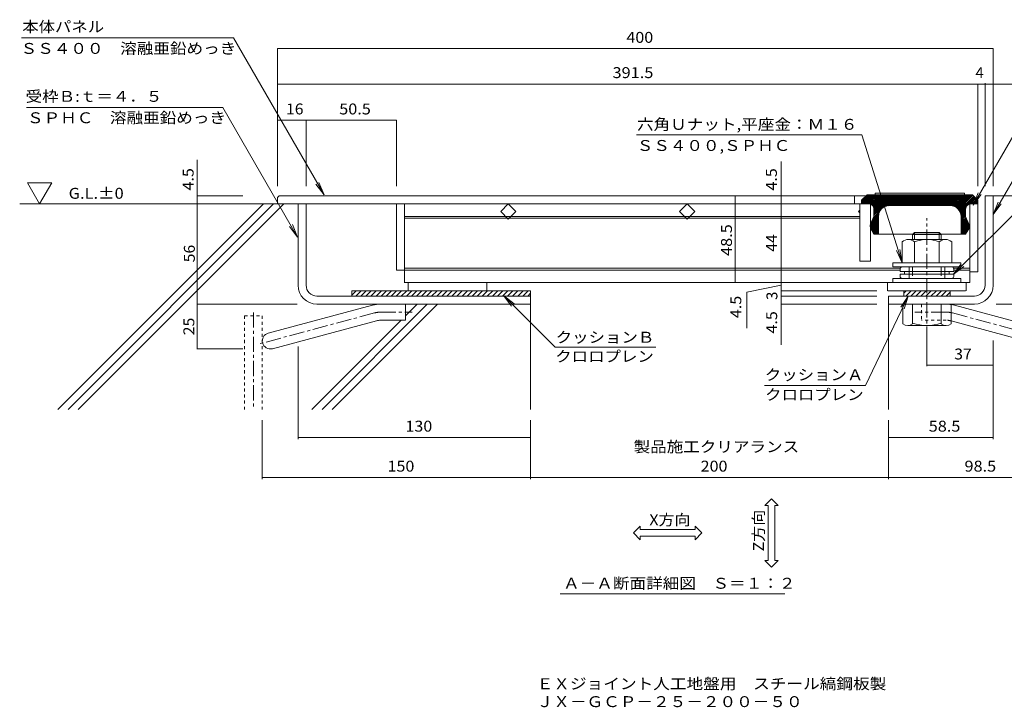
# Model space of a CAD drawing. Units: millimetres. Extents: x -1855 to 2734, y -1970 to 1903.
# Drawn here: x -1855 to 897, y -1970 to -50 of the extents above; entities that cross this region are included whole.
import ezdxf

# ---------------------------------------------------------------- set-up
doc = ezdxf.new("R2010")
doc.units = ezdxf.units.MM
doc.header["$LTSCALE"] = 10
for name, pattern in [('JWW_CENTER1', [6.773333, 4.233333, -0.846667, 0.846667, -0.846667]), ('JWW_DASHED1', [1.693333, 0.846667, -0.846667]), ('JWW_DASHED3', [3.386667, 2.54, -0.846667])]:
    doc.linetypes.add(name, pattern=pattern)
for name, color, linetype in [('B-0', 7, 'Continuous'), ('B-1', 7, 'Continuous'), ('B-2', 7, 'Continuous'), ('B-3', 7, 'Continuous'), ('B-4', 7, 'Continuous'), ('B-5', 7, 'Continuous'), ('B-6', 7, 'Continuous'), ('F-5', 7, 'Continuous')]:
    doc.layers.add(name, color=color, linetype=linetype)
doc.styles.add('ＭＳ ゴシック', font='txt', dxfattribs={"height": 1})

msp = doc.modelspace()

# ---------------------------------------------------------------- linework, layer by layer
at = {"layer": 'B-0', "color": 7, "linetype": 'Continuous', "lineweight": 9}
for p, q in [((-1799.2, -564.1), (-1833.1, -505.4)), ((-1833.1, -505.4), (-1765.3, -505.4)), ((-1799.2, -564.1), (-1765.3, -505.4))]:
    msp.add_line(p, q, dxfattribs=at)
at = {"layer": 'B-0', "color": 6, "linetype": 'Continuous', "lineweight": 5}
for p, q in [((865.6, -541.6), (1864, -541.6)), ((-1074.4, -564.1), (-1854.9, -564.1)), ((-1173.6, -564.1), (-1747.9, -1138.4)), ((-1145.3, -564.1), (-1719.6, -1138.4)), ((-1117, -564.1), (-1691.3, -1138.4)), ((-426.9, -806.6), (-426.9, -1138.4)), ((573.1, -821.6), (573.1, -1138.4)), ((-1010, -1138.4), (-715.7, -844.1)), ((-981.7, -1138.4), (-687.4, -844.1)), ((-776.9, -877.1), (-744, -844.1)), ((-1038.3, -1138.4), (-789, -889.1))]:
    msp.add_line(p, q, dxfattribs=at)
at = {"layer": 'B-1', "color": 2, "linetype": 'Continuous', "lineweight": 9}
for p, q in [((843.1, -791.6), (843.1, -541.6)), ((843.1, -541.6), (865.6, -541.6)), ((865.6, -791.6), (865.6, -541.6)), ((-1076.9, -791.6), (-1076.9, -564.1)), ((-1054.4, -564.1), (-1076.9, -564.1)), ((-1054.4, -791.6), (-1054.4, -564.1)), ((646, -644.1), (640.6, -649.5)), ((640.6, -649.5), (720.6, -649.5)), ((640.6, -663.6), (640.6, -649.5)), ((715.2, -644.1), (646, -644.1)), ((646, -663.6), (646, -644.1)), ((720.6, -649.5), (715.2, -644.1)), ((715.2, -663.6), (715.2, -644.1)), ((720.6, -663.6), (720.6, -649.5)), ((611.3, -670.4), (611.3, -728.6)), ((628.7, -663.6), (732.5, -663.6)), ((646, -728.6), (646, -670.4)), ((646, -670.4), (646, -728.6)), ((715.2, -728.6), (715.2, -670.4)), ((715.2, -670.4), (715.2, -728.6)), ((749.8, -670.4), (749.8, -728.6)), ((775.6, -728.6), (585.6, -728.6)), ((585.6, -740.1), (585.6, -728.6)), ((585.6, -740.1), (775.6, -740.1)), ((775.6, -740.1), (775.6, -728.6)), ((775.6, -772.6), (585.6, -772.6)), ((585.6, -784.1), (585.6, -772.6)), ((775.6, -784.1), (775.6, -772.6)), ((-1024.4, -821.6), (-426.9, -821.6)), ((-426.9, -844.1), (-426.9, -821.6)), ((813.1, -821.6), (573.1, -821.6)), ((573.1, -821.6), (573.1, -844.1)), ((-869.3, -847.2), (-1160.2, -925.1)), ((-426.9, -844.1), (-1024.4, -844.1)), ((-776.9, -844.1), (-776.9, -889.1)), ((813.1, -844.1), (573.1, -844.1)), ((613.1, -844.1), (613.1, -898.9)), ((640.6, -844.1), (640.6, -898.9)), ((720.6, -844.1), (720.6, -898.9)), ((748.1, -844.1), (748.1, -898.9)), ((758, -847.2), (1048.9, -925.1)), ((-857.6, -890.6), (-1148.6, -968.6)), ((-846, -889.1), (-776.9, -889.1)), ((734.3, -904.1), (626.8, -904.1)), ((748.1, -891.1), (1037.3, -968.6))]:
    msp.add_line(p, q, dxfattribs=at)
at = {"layer": 'B-1', "color": 2, "linetype": 'JWW_CENTER1', "lineweight": 9}
for p, q in [((680.6, -949.1), (680.6, -604)), ((-1201.9, -867.5), (-1201.9, -1138.4)), ((-863.5, -868.9), (-1189.3, -956.2)), ((-846, -866.6), (-757.9, -866.6)), ((734.7, -866.6), (646.6, -866.6)), ((752.1, -868.9), (1078, -956.2))]:
    msp.add_line(p, q, dxfattribs=at)
at = {"layer": 'B-1', "color": 7, "linetype": 'Continuous', "lineweight": 0}
for p, q in [((611.6, -740.1), (749.6, -740.1)), ((605.6, -752.6), (605.6, -746.1)), ((755.6, -752.6), (605.6, -752.6)), ((605.6, -760.1), (755.6, -760.1)), ((605.6, -766.6), (605.6, -760.1)), ((618.1, -752.6), (618.1, -760.1)), ((743.1, -760.1), (743.1, -752.6)), ((755.6, -746.1), (755.6, -752.6)), ((755.6, -760.1), (755.6, -766.6)), ((749.6, -772.6), (611.6, -772.6))]:
    msp.add_line(p, q, dxfattribs=at)
at = {"layer": 'B-1', "color": 4, "linetype": 'Continuous', "lineweight": 0}
for p, q in [((630.6, -740.1), (630.6, -772.6)), ((730.6, -772.6), (730.6, -740.1))]:
    msp.add_line(p, q, dxfattribs=at)
at = {"layer": 'B-1', "color": 4, "linetype": 'JWW_DASHED3', "lineweight": 9}
for p, q in [((640.6, -740.1), (640.6, -772.6)), ((720.6, -740.1), (720.6, -772.6))]:
    msp.add_line(p, q, dxfattribs=at)
at = {"layer": 'B-1', "color": 2, "linetype": 'JWW_DASHED1', "lineweight": 9}
for p, q in [((665.6, -844.1), (665.6, -889.1)), ((-1226.9, -876.6), (-1226.9, -1138.4)), ((-1226.9, -876.6), (-1176.9, -876.6)), ((-1176.9, -876.6), (-1176.9, -1138.4)), ((734.7, -889.1), (665.6, -889.1)), ((746.3, -890.6), (748.1, -891.1))]:
    msp.add_line(p, q, dxfattribs=at)
at = {"layer": 'B-1', "color": 2, "linetype": 'Continuous', "lineweight": 9}
for centre, radius, start, end in [((628.7, -689.1), 25.5, 47.2222, 132.7778), ((680.6, -755.3), 91.7, 67.8193, 112.1806), ((732.5, -689.1), 25.5, 47.2222, 132.7778), ((-1024.4, -791.6), 52.5, 180, 270), ((-1024.4, -791.6), 30, 180, 270), ((813.1, -791.6), 30, 270, 0), ((813.1, -791.6), 52.5, 270, 0), ((-846, -934.1), 90, 90, 105), ((734.7, -934.1), 90, 75, 81.4604), ((-846, -934.1), 45, 90, 105), ((626.8, -883.3), 20.8, 228.6183, 311.3799), ((680.6, -784.1), 120, 250.5288, 289.4712), ((734.3, -883.3), 20.8, 228.6201, 311.3817), ((-1154.4, -946.9), 22.5, 105.0001, 284.9999)]:
    msp.add_arc(centre, radius, start, end, dxfattribs=at)
at = {"layer": 'B-1', "color": 7, "linetype": 'Continuous', "lineweight": 0}
for centre, start, end in [((611.6, -746.1), 90, 180), ((749.6, -746.1), 0, 90), ((611.6, -766.6), 180, 270), ((749.6, -766.6), 270, 0)]:
    msp.add_arc(centre, 6, start, end, dxfattribs=at)
at = {"layer": 'B-1', "color": 2, "linetype": 'JWW_DASHED1', "lineweight": 9}
for radius, start in [(90, 81.4604), (45, 75)]:
    msp.add_arc((734.7, -934.1), radius, start, 90, dxfattribs=at)
at = {"layer": 'B-1', "color": 2, "linetype": 'JWW_CENTER1', "lineweight": 9}
for centre, start, end in [((-846, -934.1), 90, 105), ((734.7, -934.1), 75, 90)]:
    msp.add_arc(centre, 67.5, start, end, dxfattribs=at)
at = {"layer": 'B-2', "color": 3, "linetype": 'Continuous', "lineweight": 9}
for p, q in [((823.1, -564.1), (-801.9, -564.1)), ((-801.9, -749.1), (-801.9, -564.1)), ((-779.4, -754.1), (-779.4, -564.1)), ((-779.4, -784.5), (-779.4, -564.1)), ((-489.4, -564.1), (-510.6, -585.3)), ((-468.2, -585.3), (-489.4, -564.1)), ((10.6, -564.1), (-10.6, -585.3)), ((31.8, -585.3), (10.6, -564.1)), ((493.1, -564.1), (493.1, -724.1)), ((523.1, -564.1), (523.1, -724.1)), ((800.6, -564.1), (800.6, -784.1)), ((823.1, -564.1), (823.1, -754.1)), ((-779.4, -599.1), (493.1, -599.1)), ((-779.4, -604.1), (493.1, -604.1)), ((-510.6, -585.3), (-489.4, -606.5)), ((-489.4, -606.5), (-468.2, -585.3)), ((-10.6, -585.3), (10.6, -606.5)), ((10.6, -606.5), (31.8, -585.3)), ((493.1, -581.6), (489.4, -585.3)), ((489.4, -585.3), (493.1, -589)), ((523.1, -724.1), (493.1, -724.1)), ((-801.9, -749.1), (606.4, -749.1)), ((-779.4, -744.1), (605.9, -744.1)), ((755.2, -744.1), (800.6, -744.1)), ((755.6, -749.1), (800.6, -749.1)), ((823.1, -754.1), (800.6, -754.1)), ((800.6, -784.1), (-779.4, -784.1)), ((-769.4, -806.6), (-769.4, -784.1)), ((-549.4, -806.6), (-549.4, -784.1)), ((570.6, -806.6), (570.6, -784.1)), ((790.6, -806.6), (790.6, -784.1)), ((571.1, -806.6), (788.6, -806.6))]:
    msp.add_line(p, q, dxfattribs=at)
at = {"layer": 'B-3', "color": 4, "linetype": 'Continuous', "lineweight": 9}
for p, q in [((-1129.4, -541.6), (-1134.4, -546.6)), ((-1134.4, -546.6), (-1134.4, -564.1)), ((510.6, -541.6), (-1129.4, -541.6)), ((478.1, -541.6), (478.1, -564.1)), ((498.1, -554.1), (513.1, -539.1)), ((808.1, -539.1), (513.1, -539.1)), ((535.6, -534.1), (785.6, -534.1)), ((535.6, -539.1), (535.6, -534.1)), ((785.6, -539.1), (785.6, -534.1)), ((823.1, -554.1), (808.1, -539.1)), ((823.1, -564.1), (-1134.4, -564.1)), ((498.1, -554.1), (498.1, -564.1)), ((746.1, -569.1), (575.1, -569.1)), ((823.1, -564.1), (823.1, -554.1)), ((523.2, -620.5), (532.6, -599.1)), ((532.6, -579.1), (532.6, -599.1)), ((545.1, -599.1), (545.1, -649.1)), ((776.1, -599.1), (776.1, -649.1)), ((788.6, -579.1), (788.6, -599.1)), ((798, -620.5), (788.6, -599.1)), ((523.9, -634), (532.6, -649.1)), ((532.6, -649.1), (788.6, -649.1)), ((797.3, -634), (788.6, -649.1))]:
    msp.add_line(p, q, dxfattribs=at)
at = {"layer": 'B-3', "color": 7, "linetype": 'Continuous', "lineweight": 9}
for p, q in [((498.1, -558.4), (517.4, -539.1)), ((498.1, -562.6), (521.6, -539.1)), ((500.8, -564.1), (525.8, -539.1)), ((505.1, -564.1), (530.1, -539.1)), ((509.3, -564.1), (534.3, -539.1)), ((513.6, -564.1), (538.6, -539.1)), ((517.8, -564.1), (542.8, -539.1)), ((521.5, -564.6), (547, -539.1)), ((524.6, -565.8), (551.3, -539.1)), ((527.1, -567.5), (555.5, -539.1)), ((529.2, -569.7), (559.8, -539.1)), ((530.9, -572.2), (564, -539.1)), ((532.1, -575.3), (568.3, -539.1)), ((532.6, -579), (572.5, -539.1)), ((532.6, -583.3), (576.7, -539.1)), ((532.6, -587.5), (581, -539.1)), ((532.6, -591.8), (585.2, -539.1)), ((532.6, -596), (589.5, -539.1)), ((559.1, -573.7), (593.7, -539.1)), ((566.8, -570.3), (598, -539.1)), ((572.1, -569.3), (602.2, -539.1)), ((576.4, -569.1), (606.4, -539.1)), ((580.7, -569.1), (610.7, -539.1)), ((584.9, -569.1), (614.9, -539.1)), ((589.2, -569.1), (619.2, -539.1)), ((593.4, -569.1), (623.4, -539.1)), ((597.7, -569.1), (627.7, -539.1)), ((601.9, -569.1), (631.9, -539.1)), ((606.1, -569.1), (636.1, -539.1)), ((610.4, -569.1), (640.4, -539.1)), ((614.6, -569.1), (644.6, -539.1)), ((618.9, -569.1), (648.9, -539.1)), ((623.1, -569.1), (653.1, -539.1)), ((627.4, -569.1), (657.4, -539.1)), ((631.6, -569.1), (661.6, -539.1)), ((635.8, -569.1), (665.8, -539.1)), ((640.1, -569.1), (670.1, -539.1)), ((644.3, -569.1), (674.3, -539.1)), ((648.6, -569.1), (678.6, -539.1)), ((652.8, -569.1), (682.8, -539.1)), ((657.1, -569.1), (687.1, -539.1)), ((661.3, -569.1), (691.3, -539.1)), ((665.5, -569.1), (695.5, -539.1)), ((669.8, -569.1), (699.8, -539.1)), ((674, -569.1), (704, -539.1)), ((678.3, -569.1), (708.3, -539.1)), ((682.5, -569.1), (712.5, -539.1)), ((686.8, -569.1), (716.8, -539.1)), ((691, -569.1), (721, -539.1)), ((695.2, -569.1), (725.2, -539.1)), ((699.5, -569.1), (729.5, -539.1)), ((703.7, -569.1), (733.7, -539.1)), ((708, -569.1), (738, -539.1)), ((712.2, -569.1), (742.2, -539.1)), ((716.5, -569.1), (746.5, -539.1)), ((720.7, -569.1), (750.7, -539.1)), ((724.9, -569.1), (754.9, -539.1)), ((729.2, -569.1), (759.2, -539.1)), ((733.4, -569.1), (763.4, -539.1)), ((737.7, -569.1), (767.7, -539.1)), ((741.9, -569.1), (771.9, -539.1)), ((746.2, -569.1), (776.2, -539.1)), ((750.1, -569.4), (780.4, -539.1)), ((753.7, -570.1), (784.6, -539.1)), ((756.9, -571.1), (788.9, -539.1)), ((759.8, -572.4), (793.1, -539.1)), ((762.5, -574), (797.4, -539.1)), ((764.9, -575.8), (801.6, -539.1)), ((767.2, -577.8), (805.9, -539.1)), ((769.2, -580), (809.1, -540.1)), ((771, -582.4), (811.2, -542.2)), ((772.6, -585.1), (813.3, -544.4)), ((795.4, -566.6), (815.5, -546.5)), ((802, -564.2), (817.6, -548.6)), ((774, -588), (791.1, -570.9)), ((775, -591.2), (788.7, -577.5)), ((806.3, -564.1), (819.7, -550.7)), ((810.5, -564.1), (821.8, -552.8)), ((814.8, -564.1), (823.1, -555.8)), ((819, -564.1), (823.1, -560.1)), ((521.9, -627.9), (545.1, -604.7)), ((522.2, -623.3), (545.1, -600.5)), ((525, -616.3), (545.2, -596.1)), ((528.3, -608.7), (546.3, -590.8)), ((531.7, -601.2), (549.7, -583.1)), ((775.8, -594.7), (788.6, -581.8)), ((776.1, -598.6), (788.6, -586.1)), ((776.1, -602.8), (788.6, -590.3)), ((776.1, -607.1), (788.6, -594.6)), ((776.1, -611.3), (788.6, -598.8)), ((776.1, -615.5), (789.8, -601.8)), ((776.1, -619.8), (791.1, -604.8)), ((522.7, -631.4), (545.1, -609)), ((524, -634.3), (545.1, -613.2)), ((525.6, -637), (545.1, -617.4)), ((527.1, -639.7), (545.1, -621.7)), ((528.7, -642.3), (545.1, -625.9)), ((530.2, -645), (545.1, -630.2)), ((776.1, -624), (792.4, -607.7)), ((776.1, -628.3), (793.7, -610.7)), ((776.1, -632.5), (795, -613.6)), ((776.1, -636.8), (796.3, -616.6)), ((776.1, -641), (797.6, -619.5)), ((776.1, -645.2), (798.8, -622.6)), ((776.5, -649.1), (799.3, -626.3)), ((780.7, -649.1), (798.5, -631.3)), ((531.8, -647.7), (545.1, -634.4)), ((534.6, -649.1), (545.1, -638.7)), ((538.9, -649.1), (545.1, -642.9)), ((543.1, -649.1), (545.1, -647.1)), ((784.9, -649.1), (793.6, -640.5))]:
    msp.add_line(p, q, dxfattribs=at)
at = {"layer": 'B-3', "color": 4, "linetype": 'Continuous', "lineweight": 9}
for centre, radius, start, end in [((517.6, -579.1), 15, 359.9993, 89.9996), ((575.1, -599.1), 30, 90.0001, 179.9993), ((746.1, -599.1), 30, 0.0004, 89.9998), ((803.6, -579.1), 15, 90, 180.0003), ((536.9, -626.6), 15, 156.204, 209.9983), ((784.3, -626.6), 15, 330.0009, 23.7952)]:
    msp.add_arc(centre, radius, start, end, dxfattribs=at)
at = {"layer": 'B-4', "color": 7, "linetype": 'Continuous', "lineweight": 9}
for p, q in [((-1134.4, -130.1), (-1134.4, -514.6)), ((865.6, -130.1), (-1134.4, -130.1)), ((865.6, -130.1), (865.6, -514.6)), ((823.1, -230.1), (-1134.4, -230.1)), ((823.1, -514.6), (823.1, -230.1)), ((823.1, -230.1), (843.1, -230.1)), ((843.1, -514.6), (843.1, -227.1)), ((843.1, -230.1), (865.6, -230.1)), ((865.6, -230.1), (992.1, -230.1)), ((-1054.4, -330.1), (-1134.4, -330.1)), ((-1054.4, -330.1), (-1054.4, -514.6)), ((-801.9, -330.1), (-1054.4, -330.1)), ((-801.9, -330.1), (-801.9, -514.6)), ((-1359.1, -541.6), (-1359.1, -440.9)), ((273.6, -784.1), (273.6, -445.8)), ((-1359.1, -541.6), (-1359.1, -564.1)), ((-1359.1, -541.6), (-1231, -541.6)), ((145, -784.1), (145, -541.6)), ((214, -541.6), (273.6, -541.6)), ((-1359.1, -564.1), (-1231, -564.1)), ((-1359.1, -564.1), (-1359.1, -969.4)), ((176.9, -811.1), (273.6, -791.6)), ((273.6, -806.6), (273.6, -784.1)), ((176.9, -811.1), (176.9, -911.2)), ((540.8, -806.6), (273.6, -806.6)), ((273.6, -806.6), (273.6, -957.8)), ((273.6, -821.6), (540.8, -821.6)), ((-1359.1, -844.1), (-1079, -844.1)), ((273.6, -844.1), (540.8, -844.1)), ((1252.4, -844.1), (873.6, -844.1)), ((-1076.9, -1221.2), (-1076.9, -962.7)), ((680.6, -939.1), (680.6, -1017.8)), ((865.6, -1221.2), (865.6, -945.9)), ((-1359.1, -969.4), (-1231, -969.4)), ((680.6, -1014.8), (865.6, -1014.8)), ((-1176.9, -1333), (-1176.9, -1168.4)), ((-426.9, -1333), (-426.9, -1168.4)), ((573.1, -1333), (573.1, -1168.4)), ((-426.9, -1216.7), (-1076.9, -1216.7)), ((573.1, -1216.7), (865.6, -1216.7)), ((-1176.9, -1328.5), (-426.9, -1328.5)), ((-426.9, -1328.5), (573.1, -1328.5)), ((573.1, -1328.5), (1065.6, -1328.5)), ((283.4, -1653.2), (-344.9, -1653.2))]:
    msp.add_line(p, q, dxfattribs=at)
at = {"layer": 'B-4', "color": 7, "linetype": 'Continuous', "lineweight": 9, "const_width": 1}
for points in [[(-1133.9, -130.1, 0.414214), (-1134.4, -129.6, 0.414214), (-1134.9, -130.1, 0.414214), (-1134.4, -130.6, 0.414214)], [(866.1, -130.1, 0.414214), (865.6, -129.6, 0.414214), (865.1, -130.1, 0.414214), (865.6, -130.6, 0.414214)], [(-1133.9, -230.1, 0.414214), (-1134.4, -229.6, 0.414214), (-1134.9, -230.1, 0.414214), (-1134.4, -230.6, 0.414214)], [(823.6, -230.1, 0.414214), (823.1, -229.6, 0.414214), (822.6, -230.1, 0.414214), (823.1, -230.6, 0.414214)], [(823.6, -230.1, 0.414214), (823.1, -229.6, 0.414214), (822.6, -230.1, 0.414214), (823.1, -230.6, 0.414214)], [(843.6, -230.1, 0.414214), (843.1, -229.6, 0.414214), (842.6, -230.1, 0.414214), (843.1, -230.6, 0.414214)], [(866.1, -230.1, 0.414214), (865.6, -229.6, 0.414214), (865.1, -230.1, 0.414214), (865.6, -230.6, 0.414214)], [(-1133.9, -330.1, 0.414214), (-1134.4, -329.6, 0.414214), (-1134.9, -330.1, 0.414214), (-1134.4, -330.6, 0.414214)], [(-1053.9, -330.1, 0.414214), (-1054.4, -329.6, 0.414214), (-1054.9, -330.1, 0.414214), (-1054.4, -330.6, 0.414214)], [(-801.4, -330.1, 0.414214), (-801.9, -329.6, 0.414214), (-802.4, -330.1, 0.414214), (-801.9, -330.6, 0.414214)], [(-801.4, -330.1, 0.414214), (-801.9, -329.6, 0.414214), (-802.4, -330.1, 0.414214), (-801.9, -330.6, 0.414214)], [(-1358.6, -541.6, 0.414214), (-1359.1, -541.1, 0.414214), (-1359.6, -541.6, 0.414214), (-1359.1, -542.1, 0.414214)], [(145.5, -541.6, 0.414214), (145, -541.1, 0.414214), (144.5, -541.6, 0.414214), (145, -542.1, 0.414214)], [(274.1, -541.6, 0.414214), (273.6, -541.1, 0.414214), (273.1, -541.6, 0.414214), (273.6, -542.1, 0.414214)], [(-1358.6, -564.1, 0.414214), (-1359.1, -563.6, 0.414214), (-1359.6, -564.1, 0.414214), (-1359.1, -564.6, 0.414214)], [(274.1, -564.1, 0.414214), (273.6, -563.6, 0.414214), (273.1, -564.1, 0.414214), (273.6, -564.6, 0.414214)], [(145.5, -784.1, 0.414214), (145, -783.6, 0.414214), (144.5, -784.1, 0.414214), (145, -784.6, 0.414214)], [(274.1, -784.1, 0.414214), (273.6, -783.6, 0.414214), (273.1, -784.1, 0.414214), (273.6, -784.6, 0.414214)], [(274.1, -784.1, 0.414214), (273.6, -783.6, 0.414214), (273.1, -784.1, 0.414214), (273.6, -784.6, 0.414214)], [(274.1, -806.6, 0.414214), (273.6, -806.1, 0.414214), (273.1, -806.6, 0.414214), (273.6, -807.1, 0.414214)], [(274.1, -806.6, 0.414214), (273.6, -806.1, 0.414214), (273.1, -806.6, 0.414214), (273.6, -807.1, 0.414214)], [(274.1, -821.6, 0.414214), (273.6, -821.1, 0.414214), (273.1, -821.6, 0.414214), (273.6, -822.1, 0.414214)], [(-1358.6, -844.1, 0.414214), (-1359.1, -843.6, 0.414214), (-1359.6, -844.1, 0.414214), (-1359.1, -844.6, 0.414214)], [(274.1, -844.1, 0.414214), (273.6, -843.6, 0.414214), (273.1, -844.1, 0.414214), (273.6, -844.6, 0.414214)], [(-1358.6, -969.4, 0.414214), (-1359.1, -968.9, 0.414214), (-1359.6, -969.4, 0.414214), (-1359.1, -969.9, 0.414214)], [(681.1, -1014.8, 0.414214), (680.6, -1014.3, 0.414214), (680.1, -1014.8, 0.414214), (680.6, -1015.3, 0.414214)], [(681.1, -1014.8, 0.414214), (680.6, -1014.3, 0.414214), (680.1, -1014.8, 0.414214), (680.6, -1015.3, 0.414214)], [(866.1, -1014.8, 0.414214), (865.6, -1014.3, 0.414214), (865.1, -1014.8, 0.414214), (865.6, -1015.3, 0.414214)], [(-1076.4, -1216.7, 0.414214), (-1076.9, -1216.2, 0.414214), (-1077.4, -1216.7, 0.414214), (-1076.9, -1217.2, 0.414214)], [(-426.4, -1216.7, 0.414214), (-426.9, -1216.2, 0.414214), (-427.4, -1216.7, 0.414214), (-426.9, -1217.2, 0.414214)], [(573.6, -1216.7, 0.414214), (573.1, -1216.2, 0.414214), (572.6, -1216.7, 0.414214), (573.1, -1217.2, 0.414214)], [(866.1, -1216.7, 0.414214), (865.6, -1216.2, 0.414214), (865.1, -1216.7, 0.414214), (865.6, -1217.2, 0.414214)], [(-1176.4, -1328.5, 0.414214), (-1176.9, -1328, 0.414214), (-1177.4, -1328.5, 0.414214), (-1176.9, -1329, 0.414214)], [(-426.4, -1328.5, 0.414214), (-426.9, -1328, 0.414214), (-427.4, -1328.5, 0.414214), (-426.9, -1329, 0.414214)], [(573.6, -1328.5, 0.414214), (573.1, -1328, 0.414214), (572.6, -1328.5, 0.414214), (573.1, -1329, 0.414214)]]:
    msp.add_lwpolyline(points, format="xyb", close=True, dxfattribs=at)
at = {"layer": 'B-5', "color": 7, "linetype": 'Continuous', "lineweight": 9}
for p, q in [((-1257.4, -100.5), (-1849.9, -100.5)), ((-1257.4, -100.5), (-1004.3, -538.9)), ((1082.7, -94.6), (809.4, -567.9)), ((-1835.6, -294.5), (-1287.4, -294.5)), ((-1287.4, -294.5), (-1078.2, -656.8)), ((1033, -304.2), (865.6, -594.1)), ((-131.4, -371.6), (498.8, -371.6)), ((611.3, -728.6), (498.8, -371.6)), ((753.6, -761.5), (1043.8, -472.2)), ((-1004.3, -538.9), (-1027.1, -509.2)), ((-1004.3, -538.9), (-1018.6, -504.3)), ((809.4, -567.9), (823.7, -533.3)), ((809.4, -567.9), (832.2, -538.2)), ((865.6, -594.1), (879.9, -559.5)), ((865.6, -594.1), (888.4, -564.4)), ((-1078.2, -656.8), (-1101, -627.1)), ((-1078.2, -656.8), (-1092.5, -622.2)), ((611.3, -728.6), (595.5, -694.6)), ((611.3, -728.6), (604.8, -691.7)), ((753.6, -761.5), (776.5, -731.8)), ((753.6, -761.5), (783.4, -738.7)), ((-502.9, -820.5), (-473.2, -843.3)), ((-502.9, -820.5), (-480.1, -850.2)), ((-502.9, -820.5), (-358.8, -964.6)), ((628.3, -821.5), (508.4, -1071.2)), ((628.3, -821.5), (607.8, -852.9)), ((628.3, -821.5), (616.6, -857.1)), ((-76.7, -964.6), (-358.8, -964.6)), ((226.3, -1071.2), (508.4, -1071.2)), ((246.5, -1387.8), (227.7, -1406.6)), ((246.5, -1387.8), (265.2, -1406.6)), ((237.1, -1406.6), (227.7, -1406.6)), ((237.1, -1560.1), (237.1, -1406.6)), ((255.9, -1560.1), (255.9, -1406.6)), ((265.2, -1406.6), (255.9, -1406.6)), ((-139.3, -1483.3), (-120.6, -1464.6)), ((-139.3, -1483.3), (-120.6, -1502.1)), ((-120.6, -1474), (-120.6, -1464.6)), ((-120.6, -1474), (32.9, -1474)), ((32.9, -1474), (32.9, -1464.6)), ((51.7, -1483.3), (32.9, -1464.6)), ((51.7, -1483.3), (32.9, -1502.1)), ((-120.6, -1492.7), (32.9, -1492.7)), ((-120.6, -1502.1), (-120.6, -1492.7)), ((32.9, -1502.1), (32.9, -1492.7)), ((237.1, -1560.1), (227.7, -1560.1)), ((246.5, -1578.8), (227.7, -1560.1)), ((246.5, -1578.8), (265.2, -1560.1)), ((265.2, -1560.1), (255.9, -1560.1))]:
    msp.add_line(p, q, dxfattribs=at)
at = {"layer": 'B-6', "color": 6, "linetype": 'Continuous', "lineweight": 5}
for p, q in [((-926.9, -818.7), (-914.9, -806.6)), ((-926.9, -821.6), (-926.9, -806.6)), ((-926.9, -806.6), (-426.9, -806.6)), ((-915.7, -821.6), (-900.7, -806.6)), ((-901.6, -821.6), (-886.6, -806.6)), ((-887.4, -821.6), (-872.4, -806.6)), ((-873.3, -821.6), (-858.3, -806.6)), ((-859.1, -821.6), (-844.2, -806.6)), ((-845, -821.6), (-830, -806.6)), ((-830.9, -821.6), (-815.9, -806.6)), ((-816.7, -821.6), (-801.7, -806.6)), ((-802.6, -821.6), (-787.6, -806.6)), ((-788.4, -821.6), (-773.4, -806.6)), ((-774.3, -821.6), (-759.3, -806.6)), ((-760.2, -821.6), (-745.2, -806.6)), ((-746, -821.6), (-731, -806.6)), ((-731.9, -821.6), (-716.9, -806.6)), ((-717.7, -821.6), (-702.7, -806.6)), ((-703.6, -821.6), (-688.6, -806.6)), ((-689.4, -821.6), (-674.4, -806.6)), ((-675.3, -821.6), (-660.3, -806.6)), ((-661.2, -821.6), (-646.2, -806.6)), ((-647, -821.6), (-632, -806.6)), ((-632.9, -821.6), (-617.9, -806.6)), ((-618.7, -821.6), (-603.7, -806.6)), ((-604.6, -821.6), (-589.6, -806.6)), ((-590.4, -821.6), (-575.4, -806.6)), ((-576.3, -821.6), (-561.3, -806.6)), ((-562.2, -821.6), (-547.2, -806.6)), ((-548, -821.6), (-533, -806.6)), ((-533.9, -821.6), (-518.9, -806.6)), ((-519.7, -821.6), (-504.7, -806.6)), ((-505.6, -821.6), (-490.6, -806.6)), ((-491.5, -821.6), (-476.5, -806.6)), ((-477.3, -821.6), (-462.3, -806.6)), ((-463.2, -821.6), (-448.2, -806.6)), ((-449, -821.6), (-434, -806.6)), ((-434.9, -821.6), (-426.9, -813.6)), ((615.6, -813.1), (622.1, -806.6)), ((615.6, -806.6), (745.6, -806.6)), ((615.6, -821.6), (615.6, -806.6)), ((621.2, -821.6), (636.2, -806.6)), ((635.4, -821.6), (650.4, -806.6)), ((649.5, -821.6), (664.5, -806.6)), ((663.6, -821.6), (678.6, -806.6)), ((677.8, -821.6), (692.8, -806.6)), ((691.9, -821.6), (706.9, -806.6)), ((706.1, -821.6), (721.1, -806.6)), ((720.2, -821.6), (735.2, -806.6)), ((734.4, -821.6), (745.6, -810.4)), ((745.6, -821.6), (745.6, -806.6))]:
    msp.add_line(p, q, dxfattribs=at)

# ---------------------------------------------------------------- texts
at = {"layer": 'B-0', "color": 2, "linetype": 'Continuous', "lineweight": 211, "style": 'ＭＳ ゴシック', "width": 1.107143}
msp.add_text('G.L.±0', height=30.48, dxfattribs=at).set_placement((-1718.1, -549.9))
at = {"layer": 'B-4', "color": 2, "linetype": 'Continuous', "lineweight": 211, "style": 'ＭＳ ゴシック'}
for s, width, p in [('400', 1.083333, (-159.4, -114.3)), ('391.5', 1.1, (-198.2, -212.8)), ('16', 1.0625, (-1110.7, -314.3)), ('50.5', 1.09375, (-961.9, -314.3)), ('37', 1.0625, (756.8, -998.7)), ('130', 1.083333, (-776.9, -1200.3)), ('58.5', 1.09375, (685.6, -1200.3)), ('製品施工クリアランス', 1.1125, (-139.2, -1257.8)), ('150', 1.083333, (-826.9, -1312)), ('200', 1.083333, (48.1, -1312)), ('98.5', 1.09375, (785.6, -1312))]:
    msp.add_text(s, height=30.48, dxfattribs=dict(at, width=width)).set_placement(p)
msp.add_text('4', height=30.5, dxfattribs=at).set_placement((816.2, -212.8))
for s, width, p in [('4.5', 1.083333, (-1368.9, -526.8)), ('4.5', 1.083333, (261.2, -527.1)), ('48.5', 1.09375, (135.6, -709.4)), ('44', 1.0625, (261.4, -697.9)), ('56', 1.0625, (-1365.5, -727.4)), ('4.5', 1.083333, (161.7, -883.3)), ('4.5', 1.083333, (261.9, -926.4)), ('25', 1.0625, (-1366.9, -931.1))]:
    msp.add_text(s, height=30.48, rotation=90, dxfattribs=dict(at, width=width)).set_placement(p)
at = {"layer": 'B-4', "color": 2, "linetype": 'Continuous', "lineweight": 9, "style": 'ＭＳ ゴシック'}
msp.add_text('3', height=30.5, rotation=90, dxfattribs=at).set_placement((262.7, -832.3))
at = {"layer": 'B-4', "color": 2, "linetype": 'Continuous', "lineweight": 9, "style": 'ＭＳ ゴシック', "width": 1.116071}
msp.add_text('Ａ－Ａ断面詳細図\u3000Ｓ＝１：２', height=30.48, dxfattribs=at).set_placement((-336.3, -1639.1))
at = {"layer": 'B-5', "color": 2, "linetype": 'Continuous', "lineweight": 211, "style": 'ＭＳ ゴシック'}
for s, width, p in [('本体パネル', 1.1, (-1847.7, -84.6)), ('受枠Ｂ:ｔ＝４．５', 1.110294, (-1838.3, -279.1)), ('ＳＰＨＣ\u3000溶融亜鉛めっき', 1.114583, (-1834.4, -338.9)), ('クッションＢ', 1.104167, (-356.9, -951.9)), ('クッションＡ', 1.104167, (227.5, -1056.7)), ('クロロプレン', 1.104167, (228.2, -1112.2)), ('X方向', 1.075, (-95.2, -1461.9))]:
    msp.add_text(s, height=30.48, dxfattribs=dict(at, width=width)).set_placement(p)
at = {"layer": 'B-5', "color": 2, "linetype": 'Continuous', "lineweight": 9, "style": 'ＭＳ ゴシック'}
for s, width, p in [('ＳＳ４００\u3000溶融亜鉛めっき', 1.115385, (-1852.4, -145.2)), ('ＳＳ４００,ＳＰＨＣ', 1.111842, (-130.3, -416.3)), ('クロロプレン', 1.104167, (-358.2, -1005.3))]:
    msp.add_text(s, height=30.48, dxfattribs=dict(at, width=width)).set_placement(p)
at = {"layer": 'B-5', "color": 2, "linetype": 'Continuous', "lineweight": 9, "style": 'ＭＳ ゴシック', "width": 1.115741}
msp.add_text('六角Ｕナット,平座金：Ｍ１６', height=30.48, rotation=0.0002, dxfattribs=at).set_placement((-129.8, -357.2))
at = {"layer": 'B-5', "color": 2, "linetype": 'Continuous', "lineweight": 211, "style": 'ＭＳ ゴシック', "width": 1.075}
msp.add_text('Z方向', height=30.48, rotation=90, dxfattribs=at).set_placement((225.1, -1534.8))
at = {"layer": 'F-5', "color": 2, "linetype": 'Continuous', "lineweight": 9, "style": 'ＭＳ ゴシック'}
for s, width, p in [('ＥＸジョイント人工地盤用\u3000スチール縞鋼板製', 1.119048, (-410.1, -1919.7)), ('ＪＸ－ＧＣＰ－２５－２００－５０', 1.117188, (-410.1, -1969.7))]:
    msp.add_text(s, height=30.48, dxfattribs=dict(at, width=width)).set_placement(p)

doc.saveas('drawing.dxf')
